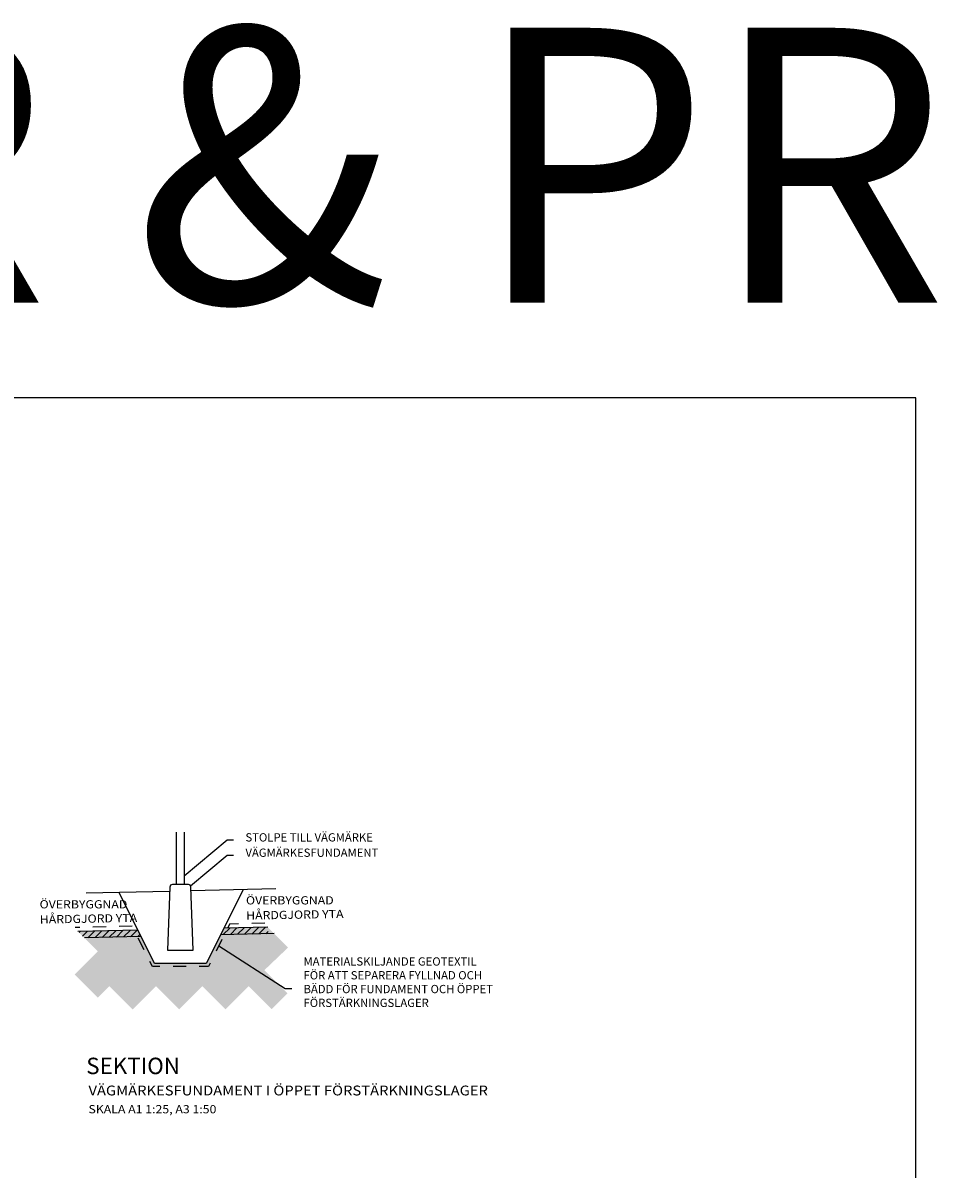
# Model space of a CAD drawing. Units: metres. Extents: x 69.4 to 100.7, y 295.2 to 312.4.
# Drawn here: x 82.9 to 90, y 303.7 to 312.4 of the extents above; entities that cross this region are included whole.
import ezdxf
from ezdxf import colors
from ezdxf.entities.mleader import LeaderData, LeaderLine
from ezdxf.math import Vec2, Vec3

# ---------------------------------------------------------------- set-up
doc = ezdxf.new("R2010")
doc.units = ezdxf.units.M
doc.header["$LTSCALE"] = 0.05
doc.header["$MEASUREMENT"] = 0
doc.linetypes.add('DASHED_2', pattern=[3, 2, -1])
doc.layers.get('Defpoints').update_dxf_attribs({"color": 5})
for name, color, linetype in [('900_avj.lager_8-11', 3, 'Continuous'), ('900_GEOTEXTIL', 160, 'DASHED_2'), ('900_T', 1, 'Continuous'), ('900_T_25', 1, 'Continuous'), ('900_T_5', 7, 'Continuous'), ('900_T_GATUNAMN_2B', 3, 'Continuous'), ('900_VÄGMÄRKE', 3, 'Continuous'), ('_Överyta', 3, 'Continuous'), ('ADM_T', 7, 'Continuous')]:
    doc.layers.add(name, color=color, linetype=linetype)
doc.layers.add('900_LF 16-90', color=245, linetype='Continuous', lineweight=15)
doc.styles.add('ICOCP', font='isocp.shx')
doc.styles.add('ISO', font='ISO.shx')

# ---------------------------------------------------------------- blocks, each defined once
blk = doc.blocks.new('_None')

msp = doc.modelspace()

# ---------------------------------------------------------------- hatches: boundary and pattern name
at = {"layer": '900_avj.lager_8-11'}
h = msp.add_hatch(dxfattribs=at)
h.set_pattern_fill('ANSI31', color=256, scale=0.3)
h.set_pattern_definition([(45, (4.934553, -1.440118), (-0.0265165043, 0.0265165043), [])])
h.paths.add_polyline_path([(84.439, 305.5141), (84.4145, 305.4651), (84.7772, 305.4725), (84.7732, 305.5224)])
h.paths.add_polyline_path([(83.328, 305.4888), (83.3759, 305.441), (83.8079, 305.451), (83.7838, 305.4992)])
at = {"layer": '900_LF 16-90'}
h = msp.add_hatch(dxfattribs=at)
h.set_pattern_fill('GHIAIA2', color=256, scale=0.6, pattern_type=2)
h.set_pattern_definition([(0, (27961.1904, -379195.46943), (0.15, 0.15), [0.045, -0.0525, 0.0075, -0.045]), (0, (27961.2504, -379195.43943), (0.15, 0.15), [0.0075, -0.0375, 0.03, -0.075]), (0, (27961.2729, -379195.43193), (0.15, 0.15), [0.0075, -0.1425]), (0, (27961.2054, -379195.42443), (0.15, 0.15), [0.03, -0.12]), (0, (27961.1904, -379195.40943), (0.15, 0.15), [0.015, -0.135]), (0, (27961.2954, -379195.39443), (0.15, 0.15), [0.015, -0.0075, 0.0075, -0.12]), (0, (27961.2354, -379195.38693), (0.15, 0.15), [0.0225, -0.1275]), (0, (27961.1979, -379195.37193), (0.15, 0.15), [0.015, -0.135]), (0, (27961.2579, -379195.35693), (0.15, 0.15), [0.0075, -0.045, 0.0225, -0.075]), (0, (27961.2279, -379195.34943), (0.15, 0.15), [0.015, -0.135]), (0, (27961.2804, -379195.34193), (0.15, 0.15), [0.015, -0.135]), (0, (27961.2504, -379195.33443), (0.15, 0.15), [0.015, -0.135]), (0, (27961.3104, -379195.32693), (0.15, 0.15), [0.015, -0.135]), (90, (27961.1829, -379195.46943), (-0.15, 0.15), [0.03, -0.0075, 0.015, -0.06, 0.03, -0.0075]), (90, (27961.1904, -379195.37193), (-0.15, 0.15), [0.0075, -0.1425]), (90, (27961.2129, -379195.41693), (-0.15, 0.15), [0.015, -0.03, 0.0075, -0.0975]), (90, (27961.2204, -379195.39443), (-0.15, 0.15), [0.015, -0.03, 0.0225, -0.0825]), (90, (27961.2429, -379195.43193), (-0.15, 0.15), [0.0075, -0.075, 0.015, -0.0075, 0.015, -0.03]), (90, (27961.2504, -379195.44693), (-0.15, 0.15), [0.0075, -0.1425]), (90, (27961.2654, -379195.40193), (-0.15, 0.15), [0.0075, -0.0075, 0.0225, -0.1125]), (90, (27961.2729, -379195.42443), (-0.15, 0.15), [0.015, -0.06, 0.0075, -0.0075, 0.0075, -0.0525]), (90, (27961.2879, -379195.46193), (-0.15, 0.15), [0.0225, -0.1275]), (90, (27961.3029, -379195.34943), (-0.15, 0.15), [0.0075, -0.0075, 0.0075, -0.1275]), (90, (27961.3104, -379195.38693), (-0.15, 0.15), [0.0225, -0.1275]), (90, (27961.32915, -379195.39818), (-0.15, 0.15), [0.0075, -0.1425]), (45, (27961.2354, -379195.46943), (2e-17, 0.150000000003), [0.0106065, -0.20152553436]), (45, (27961.2204, -379195.32693), (2e-17, 0.150000000003), [0.0106065, -0.0318195, 0.0318195, -0.13788653436]), (45, (27961.2354, -379195.34943), (2e-17, 0.150000000003), [0.021213, -0.05303301, 0.0106065, -0.12727952436]), (45, (27961.2654, -379195.35693), (2e-17, 0.150000000003), [0.021213, -0.07424625, 0.0106065, -0.10606628436]), (45, (27961.2054, -379195.42443), (2e-17, 0.150000000003), [0.0106065, -0.20152553436]), (45, (27961.2429, -379195.42443), (2e-17, 0.150000000003), [0.0318198, -0.18031223436]), (45, (27961.2729, -379195.40943), (2e-17, 0.150000000003), [0.0106065, -0.0636396, 0.0106065, -0.12727943436]), (45, (27961.2954, -379195.39443), (2e-17, 0.150000000003), [0.021213, -0.19091903436]), (45, (27961.3254, -379195.39443), (2e-17, 0.150000000003), [0.021213, -0.19091903436]), (45, (27961.3254, -379195.43943), (2e-17, 0.150000000003), [0.0106065, -0.20152553436]), (45, (27961.3104, -379195.36443), (2e-17, 0.150000000003), [0.0106065, -0.20152553436]), (45, (27961.2954, -379195.34193), (2e-17, 0.150000000003), [0.0106065, -0.20152553436]), (45, (27961.3254, -379195.32693), (2e-17, 0.150000000003), [0.0106065, -0.20152553436]), (45, (27961.1829, -379195.32693), (2e-17, 0.150000000003), [0.0106065, -0.20152553436]), (45, (27961.2579, -379195.38693), (2e-17, 0.150000000003), [0.0106065, -0.20152553436]), (45, (27961.2729, -379195.32693), (2e-17, 0.150000000003), [0.0106065, -0.07424625, 0.0106065, -0.11667278436]), (45, (27961.2054, -379195.40943), (2e-17, 0.150000000003), [0.021213, -0.19091903436]), (45, (27961.2054, -379195.37193), (2e-17, 0.150000000003), [0.0318195, -0.18031253436]), (135, (27961.1904, -379195.40943), (-0.150000000003, 2e-17), [0.0159105, -0.19622153436]), (135, (27961.2729, -379195.41693), (-0.150000000003, 2e-17), [0.0106065, -0.20152553436]), (135, (27961.3179, -379195.39443), (-0.150000000003, 2e-17), [0.0106065, -0.20152553436]), (135, (27961.2654, -379195.36443), (-0.150000000003, 2e-17), [0.0106065, -0.20152553436]), (135, (27961.2729, -379195.34193), (-0.150000000003, 2e-17), [0.0106065, -0.20152553436]), (135, (27961.2504, -379195.33443), (-0.150000000003, 2e-17), [0.0106065, -0.20152553436]), (135, (27961.2804, -379195.34193), (-0.150000000003, 2e-17), [0.0106065, -0.20152553436]), (135, (27961.1904, -379195.43193), (-0.150000000003, 2e-17), [0.0106065, -0.20152553436]), (135, (27961.2204, -379195.37943), (-0.150000000003, 2e-17), [0.0106065, -0.20152553436]), (135, (27961.2204, -379195.42443), (-0.150000000003, 2e-17), [0.021213, -0.19091903436]), (135, (27961.2504, -379195.43943), (-0.150000000003, 2e-17), [0.021213, -0.19091903436]), (135, (27961.3104, -379195.35693), (-0.150000000003, 2e-17), [0.021213, -0.19091903436]), (135, (27961.2654, -379195.39443), (-0.150000000003, 2e-17), [0.0106065, -0.20152553436]), (135, (27961.2879, -379195.43943), (-0.150000000003, 2e-17), [0.021213, -0.1272792, 0.0106065, -0.05303333436]), (135, (27961.1979, -379195.37193), (-0.14999992543, 7.4573e-08), [0.021213, -0.042426405, 0.021213, -0.12727962936]), (135, (27961.1829, -379195.45443), (-0.150000000003, 2e-17), [0.02121, -0.05304, 0.02121, -0.05304, 0.010605, -0.05302703436]), (26.56505118, (27961.2354, -379195.424435), (0.15, 8e-12), [0.03354, -0.01677, 0.01677, -0.26833019655]), (26.56505118, (27961.2579, -379195.334435), (0.15, 8e-12), [0.03354, -0.30187019655]), (26.56505118, (27961.2579, -379195.439435), (0.15, 8e-12), [0.01677, -0.31864019655]), (26.56505118, (27961.1904, -379195.431935), (0.15, 8e-12), [0.01677, -0.31864019655]), (26.56505118, (27961.2204, -379195.394435), (0.15, 8e-12), [0.01677, -0.31864019655]), (26.56505118, (27961.1904, -379195.379435), (0.15, 8e-12), [0.01677, -0.31864019655]), (63.43494882, (27961.2129, -379195.364435), (8e-12, 0.15), [0.01677, -0.31864019655]), (63.43494882, (27961.2654, -379195.364435), (8e-12, 0.15), [0.01677, -0.31864019655]), (63.43494882, (27961.2804, -379195.469435), (8e-12, 0.15), [0.01677, -0.31864019655]), (63.43494882, (27961.1829, -379195.386935), (8e-12, 0.15), [0.01677, -0.31864019655]), (63.43494882, (27961.2429, -379195.461935), (8e-12, 0.15), [0.01677, -0.11739, 0.01677, -0.18448019655]), (116.56505118, (27961.2204, -379195.334435), (-8e-12, 0.15), [0.01677, -0.31864019655]), (116.56505118, (27961.3104, -379195.364435), (-8e-12, 0.15), [0.01677, -0.31864019655]), (116.56505118, (27961.2429, -379195.334435), (-8e-12, 0.15), [0.01677, -0.31864019655]), (116.56505118, (27961.1829, -379195.416935), (-8e-12, 0.15), [0.01677, -0.31864019655]), (153.43494882, (27961.2954, -379195.439435), (-0.15, 8e-12), [0.01677, -0.31864019655]), (153.43494882, (27961.3254, -379195.401935), (-0.15, 8e-12), [0.01677, -0.31864019655]), (153.43494882, (27961.2354, -379195.386935), (-0.15, 8e-12), [0.01677, -0.31864019655]), (153.43494882, (27961.2579, -379195.356935), (-0.15, 8e-12), [0.01677, -0.31864019655]), (153.43494882, (27961.3104, -379195.326935), (-0.15, 8e-12), [0.01677, -0.31864019655]), (153.43494882, (27961.2054, -379195.469435), (-0.15, 8e-12), [0.025155, -0.31025519655])])
h.paths.add_polyline_path([(84.7732, 305.5224), (84.4389, 305.514), (84.3052, 305.2465), (83.9102, 305.2465), (83.784, 305.4988), (83.3286, 305.4882), (83.4789, 305.3379), (83.3022, 305.1612), (83.4789, 304.9844), (83.5673, 305.0728), (83.7441, 304.896), (83.9209, 305.0728), (84.0976, 304.896), (84.2744, 305.0728), (84.4512, 304.896), (84.628, 305.0728), (84.8035, 304.8973), (84.9242, 305.0179), (84.7474, 305.1947), (84.9283, 305.3673)])

# ---------------------------------------------------------------- linework, layer by layer
at = {"layer": '900_GEOTEXTIL', "flags": 128}
msp.add_lwpolyline([(84.751, 305.5519), (84.4828, 305.5458), (84.3206, 305.2215), (83.8947, 305.2215), (83.7411, 305.5288), (83.3062, 305.5188)], dxfattribs=at)
at = {"layer": '900_T_25', "flags": 128}
for points in [[(84.5858, 305.8076), (84.3052, 305.2465), (83.9102, 305.2465), (83.6405, 305.7857)], [(83.7836, 305.4997), (83.3276, 305.4893)], [(84.7732, 305.5224), (84.4393, 305.5148)], [(83.8083, 305.4503), (83.3765, 305.4404)], [(84.8221, 305.4735), (84.414, 305.4642)]]:
    msp.add_lwpolyline(points, dxfattribs=at)
at = {"layer": '900_VÄGMÄRKE'}
for points in [[(84.0777, 305.8465), (84.0777, 306.2465)], [(84.1377, 306.2465), (84.1377, 305.8465)]]:
    msp.add_lwpolyline(points, dxfattribs=at)
at = {"layer": '900_VÄGMÄRKE', "flags": 128}
msp.add_lwpolyline([(84.2052, 305.3465), (84.1883, 305.8272, 0.404003), (84.1684, 305.8465), (84.047, 305.8465, 0.404003), (84.027, 305.8272), (84.0102, 305.3465), (84.2052, 305.3465)], format="xyb", dxfattribs=at)
at = {"layer": '_Överyta', "flags": 128}
for points in [[(84.0259, 305.7946), (83.3905, 305.7799)], [(84.8358, 305.8134), (84.1894, 305.7984)]]:
    msp.add_lwpolyline(points, dxfattribs=at)
at = {"layer": 'Defpoints'}
msp.add_lwpolyline([(69.4351, 309.5532), (69.4351, 295.2032), (84.7101, 295.2031), (84.7101, 296.2532), (89.7101, 296.2531), (89.7101, 309.5532)], close=True, dxfattribs=at)

# ---------------------------------------------------------------- texts
at = {"layer": '900_T_25', "style": 'ISO', "width": 1.1}
for p in [(84.6072, 305.6954), (83.0351, 305.6651)]:
    msp.add_text('ÖVERBYGGNAD', height=0.0625, dxfattribs=at).set_placement(p)
for p in [(83.0371, 305.5493), (84.6092, 305.5796)]:
    msp.add_text('HÅRDGJORD YTA', height=0.0625, rotation=0.96938, dxfattribs=at).set_placement(p)
at = {"layer": '900_T_25', "insert": (83.4076, 304.1672), "char_height": 0.0625, "width": 1.772825, "attachment_point": 1, "style": 'ICOCP'}
msp.add_mtext('{\\W1.1;SKALA A1 1:25, A3 1:50}', dxfattribs=at)
at = {"layer": '900_T_5', "style": 'ICOCP'}
msp.add_text('%%USEKTION', height=0.125, dxfattribs=at).set_placement((83.3905, 304.4031))
at = {"layer": '900_T_GATUNAMN_2B', "style": 'ISO', "width": 1.1}
msp.add_text('VÄGMÄRKESFUNDAMENT I ÖPPET FÖRSTÄRKNINGSLAGER', height=0.075, dxfattribs=at).set_placement((83.4076, 304.2408))
at = {"layer": 'ADM_T', "insert": (69.4351, 312.3712), "char_height": 2.094281, "attachment_point": 1, "style": 'ISO'}
msp.add_mtext_dynamic_manual_height_columns('DETALJER & PRINCIPER', width=75.335967, gutter_width=5, heights=[0], dxfattribs=at)
msp.add_mtext_dynamic_manual_height_columns('DETALJER & PRINCIPER', width=75.335967, gutter_width=5, heights=[0], dxfattribs=at)

# ---------------------------------------------------------------- leaders
at = {"layer": '900_T'}
ml = msp.add_multileader_mtext('Standard', dxfattribs=at)
ml.set_content('{\\Fisocp|c0;GEOSYNTET OCH/ELLER \\PGEOMEMBRAN SAMT EVENTUELLA SKYDDANDE GEOTEXTILER. }', color=256, style='ISO')
ml.set_leader_properties()
ml.set_arrow_properties(name='NONE')
ml.build(insert=Vec2(0, 0))
ml.multileader.update_dxf_attribs({"text_left_attachment_type": 2, "text_right_attachment_type": 2, "dogleg_length": 0.05, "arrow_head_size": 0.05})
ctx = ml.context
ctx.base_point, ctx.char_height, ctx.arrow_head_size, ctx.landing_gap_size, ctx.plane_origin = Vec3(81.3245, 305.8012), 0.0625, 0.05, 0.09, Vec3(79.4747, 306.8364)
ctx.left_attachment, ctx.right_attachment = 2, 2
notes = []
notes.append((ctx, [(0, (1, 1, 0), (81.2745, 305.8012), (1, 0), 0.05, [(1, [(80.6301, 304.7894)], 0, [])])]))
ctx.mtext.insert, ctx.mtext.width, ctx.mtext.flow_direction = Vec3(81.4145, 305.9371), 1.710964, 5
at = {"layer": '900_T_25'}
ml = msp.add_multileader_mtext('Standard', dxfattribs=at)
ml.set_content('\\pxsm1;STOLPE TILL VÄGMÄRKE', color=256, style='ICOCP')
ml.set_leader_properties()
ml.set_arrow_properties(name='NONE')
ml.build(insert=Vec2(0, 0))
ml.multileader.update_dxf_attribs({"text_left_attachment_type": 2, "text_right_attachment_type": 2, "dogleg_length": 0.05, "arrow_head_size": 0.05})
ctx = ml.context
ctx.base_point, ctx.char_height, ctx.arrow_head_size, ctx.landing_gap_size, ctx.plane_origin = Vec3(84.5134, 306.1876), 0.063, 0.05, 0.09, Vec3(84.7019, 307.6932)
ctx.left_attachment, ctx.right_attachment = 2, 2
notes.append((ctx, [(0, (1, 1, 0), (84.4634, 306.1876), (1, 0), 0.05, [(0, [(84.1377, 305.9119)], 0, [])])]))
ctx.mtext.insert, ctx.mtext.width, ctx.mtext.flow_direction = Vec3(84.6034, 306.2375), 1.476767, 5
ml = msp.add_multileader_mtext('Standard', dxfattribs=at)
ml.set_content('\\pxsm1;VÄGMÄRKESFUNDAMENT', color=256, style='ICOCP')
ml.set_leader_properties()
ml.set_arrow_properties(name='NONE')
ml.build(insert=Vec2(0, 0))
ml.multileader.update_dxf_attribs({"text_left_attachment_type": 2, "text_right_attachment_type": 2, "dogleg_length": 0.05, "arrow_head_size": 0.05})
ctx = ml.context
ctx.base_point, ctx.char_height, ctx.arrow_head_size, ctx.landing_gap_size, ctx.plane_origin = Vec3(84.5134, 306.071), 0.063, 0.05, 0.09, Vec3(84.7019, 307.5766)
ctx.left_attachment, ctx.right_attachment = 2, 2
notes.append((ctx, [(0, (1, 1, 0), (84.4634, 306.071), (1, 0), 0.05, [(0, [(84.1859, 305.8361)], 0, [])])]))
ctx.mtext.insert, ctx.mtext.width, ctx.mtext.flow_direction = Vec3(84.6034, 306.1208), 1.476767, 5
ml = msp.add_multileader_mtext('Standard', dxfattribs=at)
ml.set_content('\\pxsm1;MATERIALSKILJANDE GEOTEXTIL FÖR ATT SEPARERA FYLLNAD OCH BÄDD FÖR FUNDAMENT OCH ÖPPET FÖRSTÄRKNINGSLAGER', color=256, style='ICOCP')
ml.set_leader_properties()
ml.set_arrow_properties(name='NONE')
ml.build(insert=Vec2(0, 0))
ml.multileader.update_dxf_attribs({"text_left_attachment_type": 2, "text_right_attachment_type": 2, "dogleg_length": 0.05, "arrow_head_size": 0.05})
ctx = ml.context
ctx.base_point, ctx.char_height, ctx.arrow_head_size, ctx.landing_gap_size, ctx.plane_origin = Vec3(84.9559, 305.0555), 0.063, 0.05, 0.09, Vec3(85.1445, 306.7303)
ctx.left_attachment, ctx.right_attachment = 2, 2
notes.append((ctx, [(0, (1, 1, 0), (84.9059, 305.0555), (1, 0), 0.05, [(0, [(84.3996, 305.3794)], 0, [])])]))
ctx.mtext.insert, ctx.mtext.width, ctx.mtext.flow_direction = Vec3(85.0459, 305.2924), 1.476767, 5
for ctx, leaders in notes:
    for number, flags, end, landing, length, lines in leaders:
        leader = LeaderData()
        leader.index, (leader.has_last_leader_line, leader.has_dogleg_vector, leader.attachment_direction) = number, flags
        leader.last_leader_point, leader.dogleg_vector, leader.dogleg_length = Vec3(end), Vec3(landing), length
        for number, points, colour, breaks in lines:
            line = LeaderLine()
            line.index, line.vertices, line.color, line.breaks = number, Vec3.list(points), colors.encode_raw_color(colour), breaks
            leader.lines.append(line)
        ctx.leaders.append(leader)

doc.saveas('drawing.dxf')
